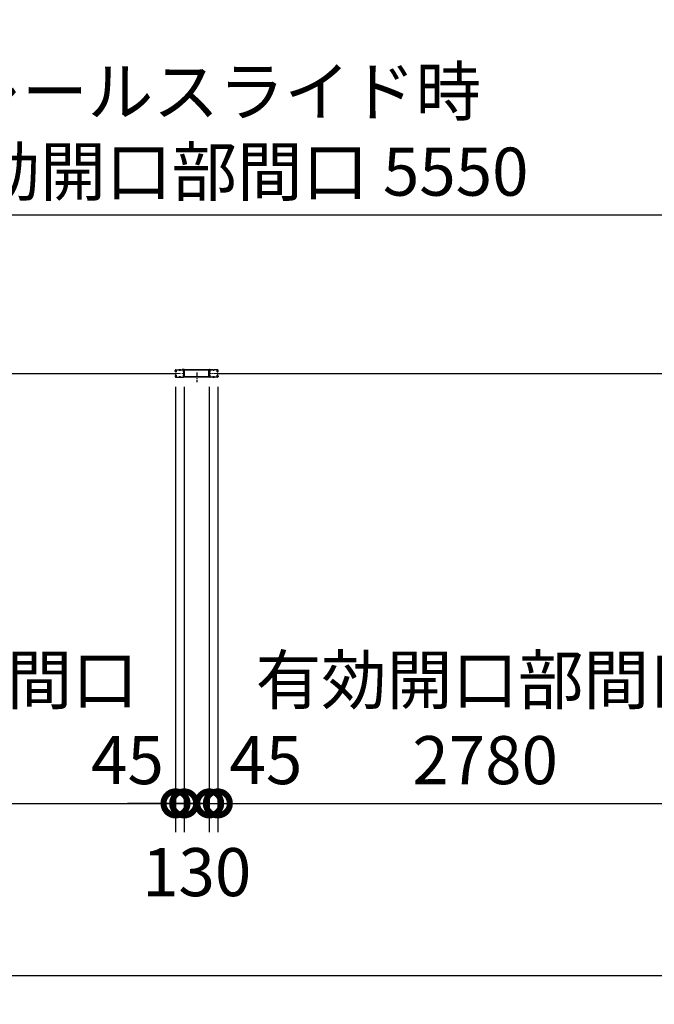
# Model space of a CAD drawing. Extents: x -4099 to 36807, y -2457 to 25853.
# Drawn here: x 14062 to 17362, y 9464 to 14582 of the extents above; entities that cross this region are included whole.
import ezdxf

# ---------------------------------------------------------------- set-up
doc = ezdxf.new("R2010")
doc.units = 0
doc.header["$LTSCALE"] = 4
doc.header["$PDMODE"] = 3
doc.header["$PDSIZE"] = 2
doc.linetypes.add('CENTER', pattern=[2, 1.25, -0.25, 0.25, -0.25])
doc.layers.get('0').update_dxf_attribs({"linetype": 'CONTINUOUS'})
doc.layers.get('DEFPOINTS').update_dxf_attribs({"linetype": 'CONTINUOUS'})
for name, color, linetype in [('センター', 3, 'CENTER'), ('寸法', 4, 'CONTINUOUS'), ('細線', 5, 'CONTINUOUS'), ('部品1', 7, 'CONTINUOUS')]:
    doc.layers.add(name, color=color, linetype=linetype)
doc.styles.add('STYLE1', font='isocp.shx', dxfattribs={"bigfont": 'bigfont.shx'})
doc.dimstyles.new('INABA_S100G', dxfattribs={"dimscale": 100, "dimtxt": 2.5, "dimasz": 2.5, "dimexe": 1.5, "dimexo": 0.5, "dimgap": 1, "dimtad": 3, "dimdec": 1, "dimdsep": 46, "dimtxsty": 'STYLE1', "dimblk1": 'DOTSMALL', "dimblk2": 'DOTSMALL', "dimsah": 1, "dimcen": 0, "dimclrt": 7, "dimadec": 0, "dimazin": 0, "dimtfac": 1, "dimtdec": 1, "dimtix": 1, "dimtmove": 0, "dimatfit": 3, "dimldrblk": 'DOTSMALL', "dimfxl": 1, "dimtolj": 1, "dimtzin": 0, "dimarcsym": 0})

# ---------------------------------------------------------------- blocks, each defined once
blk = doc.blocks.new('_DOTSMALL')
at = {"color": 0, "linetype": 'ByBlock', "ltscale": 50, "const_width": 0.5}
blk.add_lwpolyline([(-0.0625, 0, 1), (0.0625, 0, 1)], format="xyb", close=True, dxfattribs=at)
blk = doc.blocks.new('*D35')
at = {"layer": 'DEFPOINTS', "color": 0, "ltscale": 50}
for p in [(14872.2, 12724), (14917.2, 12723.6), (14917.2, 10508.2)]:
    blk.add_point(p, dxfattribs=at)
at = {"layer": '寸法', "color": 0, "lineweight": -2, "ltscale": 50}
for p, q in [((14872.2, 12674), (14872.2, 10358.2)), ((14917.2, 12673.6), (14917.2, 10358.2)), ((14872.2, 10508.2), (14622.2, 10508.2)), ((14872.2, 10508.2), (14917.2, 10508.2)), ((14917.2, 10508.2), (15167.2, 10508.2))]:
    blk.add_line(p, q, dxfattribs=at)
at = {"layer": '寸法', "color": 0, "lineweight": -2, "ltscale": 50, "xscale": 250, "yscale": 250, "zscale": 250}
blk.add_blockref('_DOTSMALL', (14872.2, 10508.2), dxfattribs=at)
at = {"layer": '寸法', "color": 0, "lineweight": -2, "ltscale": 50, "xscale": 250, "yscale": 250, "zscale": 250, "rotation": 180}
blk.add_blockref('_DOTSMALL', (14917.2, 10508.2), dxfattribs=at)
at = {"layer": '寸法', "color": 7, "ltscale": 50, "insert": (14622.2, 10733.2), "char_height": 250, "attachment_point": 5, "style": 'STYLE1'}
blk.add_mtext('\\A1;45', dxfattribs=at)
blk = doc.blocks.new('*D36')
at = {"layer": 'DEFPOINTS', "color": 0, "ltscale": 50}
for p in [(14917.2, 12723.6), (15047.2, 12723.6), (15047.2, 10508.2)]:
    blk.add_point(p, dxfattribs=at)
at = {"layer": '寸法', "color": 0, "lineweight": -2, "ltscale": 50}
for p, q in [((14917.2, 12673.6), (14917.2, 10358.2)), ((15047.2, 12673.6), (15047.2, 10358.2)), ((14917.2, 10508.2), (14667.2, 10508.2)), ((14917.2, 10508.2), (15047.2, 10508.2)), ((15047.2, 10508.2), (15297.2, 10508.2))]:
    blk.add_line(p, q, dxfattribs=at)
at = {"layer": '寸法', "color": 0, "lineweight": -2, "ltscale": 50, "xscale": 250, "yscale": 250, "zscale": 250}
blk.add_blockref('_DOTSMALL', (14917.2, 10508.2), dxfattribs=at)
at = {"layer": '寸法', "color": 0, "lineweight": -2, "ltscale": 50, "xscale": 250, "yscale": 250, "zscale": 250, "rotation": 180}
blk.add_blockref('_DOTSMALL', (15047.2, 10508.2), dxfattribs=at)
at = {"layer": '寸法', "color": 7, "ltscale": 50, "insert": (14982.2, 10150.9), "char_height": 250, "attachment_point": 5, "style": 'STYLE1'}
blk.add_mtext('\\A1;130', dxfattribs=at)
blk = doc.blocks.new('*D37')
at = {"layer": 'DEFPOINTS', "color": 0, "ltscale": 50}
for p in [(15047.2, 12723.6), (15092.2, 12724), (15092.2, 10508.2)]:
    blk.add_point(p, dxfattribs=at)
at = {"layer": '寸法', "color": 0, "lineweight": -2, "ltscale": 50}
for p, q in [((15047.2, 12673.6), (15047.2, 10358.2)), ((15092.2, 12674), (15092.2, 10358.2)), ((15047.2, 10508.2), (14797.2, 10508.2)), ((15047.2, 10508.2), (15092.2, 10508.2)), ((15092.2, 10508.2), (15342.2, 10508.2))]:
    blk.add_line(p, q, dxfattribs=at)
at = {"layer": '寸法', "color": 0, "lineweight": -2, "ltscale": 50, "xscale": 250, "yscale": 250, "zscale": 250}
blk.add_blockref('_DOTSMALL', (15047.2, 10508.2), dxfattribs=at)
at = {"layer": '寸法', "color": 0, "lineweight": -2, "ltscale": 50, "xscale": 250, "yscale": 250, "zscale": 250, "rotation": 180}
blk.add_blockref('_DOTSMALL', (15092.2, 10508.2), dxfattribs=at)
at = {"layer": '寸法', "color": 7, "ltscale": 50, "insert": (15342.2, 10733.2), "char_height": 250, "attachment_point": 5, "style": 'STYLE1'}
blk.add_mtext('\\A1;45', dxfattribs=at)
blk = doc.blocks.new('*D38')
at = {"layer": 'DEFPOINTS', "color": 0, "ltscale": 50}
for p in [(12092.2, 12724), (14872.2, 12724), (14872.2, 10508.2)]:
    blk.add_point(p, dxfattribs=at)
at = {"layer": '寸法', "color": 0, "lineweight": -2, "ltscale": 50}
for p, q in [((12092.2, 12674), (12092.2, 10358.2)), ((14872.2, 12674), (14872.2, 10358.2)), ((12092.2, 10508.2), (14872.2, 10508.2))]:
    blk.add_line(p, q, dxfattribs=at)
at = {"layer": '寸法', "color": 0, "lineweight": -2, "ltscale": 50, "xscale": 250, "yscale": 250, "zscale": 250, "rotation": 180}
blk.add_blockref('_DOTSMALL', (12092.2, 10508.2), dxfattribs=at)
at = {"layer": '寸法', "color": 0, "lineweight": -2, "ltscale": 50, "xscale": 250, "yscale": 250, "zscale": 250}
blk.add_blockref('_DOTSMALL', (14872.2, 10508.2), dxfattribs=at)
at = {"layer": '寸法', "color": 7, "ltscale": 50, "insert": (13482.2, 10941.5), "char_height": 250, "attachment_point": 5, "style": 'STYLE1'}
blk.add_mtext('\\A1;有効開口部間口\\P2780', dxfattribs=at)
blk = doc.blocks.new('*D42')
at = {"layer": 'DEFPOINTS', "color": 0, "ltscale": 50}
for p in [(17872.2, 13567.5), (12322.2, 12759), (17872.2, 12759)]:
    blk.add_point(p, dxfattribs=at)
at = {"layer": '寸法', "color": 0, "lineweight": -2, "ltscale": 50}
for p, q in [((12322.2, 12809), (12322.2, 13717.5)), ((17872.2, 12809), (17872.2, 13717.5)), ((12322.2, 13567.5), (17872.2, 13567.5))]:
    blk.add_line(p, q, dxfattribs=at)
at = {"layer": '寸法', "color": 0, "lineweight": -2, "ltscale": 50, "xscale": 250, "yscale": 250, "zscale": 250, "rotation": 180}
blk.add_blockref('_DOTSMALL', (12322.2, 13567.5), dxfattribs=at)
at = {"layer": '寸法', "color": 0, "lineweight": -2, "ltscale": 50, "xscale": 250, "yscale": 250, "zscale": 250}
blk.add_blockref('_DOTSMALL', (17872.2, 13567.5), dxfattribs=at)
at = {"layer": '寸法', "color": 7, "ltscale": 50, "insert": (15097.2, 14000.8), "char_height": 250, "attachment_point": 5, "style": 'STYLE1'}
blk.add_mtext('\\A1;レールスライド時\\P有効開口部間口 5550', dxfattribs=at)
blk = doc.blocks.new('*D43')
at = {"layer": 'DEFPOINTS', "color": 0, "ltscale": 50}
for p in [(8839.2, 12508), (18125.2, 12508), (18125.2, 9613.7)]:
    blk.add_point(p, dxfattribs=at)
at = {"layer": '寸法', "color": 0, "lineweight": -2, "ltscale": 50}
for p, q in [((8839.2, 12458), (8839.2, 9463.7)), ((18125.2, 12458), (18125.2, 9463.7)), ((8839.2, 9613.7), (18125.2, 9613.7))]:
    blk.add_line(p, q, dxfattribs=at)
at = {"layer": '寸法', "color": 0, "lineweight": -2, "ltscale": 50, "xscale": 250, "yscale": 250, "zscale": 250, "rotation": 180}
blk.add_blockref('_DOTSMALL', (8839.2, 9613.7), dxfattribs=at)
at = {"layer": '寸法', "color": 0, "lineweight": -2, "ltscale": 50, "xscale": 250, "yscale": 250, "zscale": 250}
blk.add_blockref('_DOTSMALL', (18125.2, 9613.7), dxfattribs=at)
at = {"layer": '寸法', "color": 7, "ltscale": 50, "insert": (13482.2, 9838.8), "char_height": 250, "attachment_point": 5, "style": 'STYLE1'}
blk.add_mtext('\\A1;9286', dxfattribs=at)
blk = doc.blocks.new('*D46')
at = {"layer": 'DEFPOINTS', "color": 0, "ltscale": 50}
for p in [(15092.2, 12724), (17872.2, 12696.5), (17872.2, 10508.2)]:
    blk.add_point(p, dxfattribs=at)
at = {"layer": '寸法', "color": 0, "lineweight": -2, "ltscale": 50}
for p, q in [((15092.2, 12674), (15092.2, 10358.2)), ((17872.2, 12646.5), (17872.2, 10358.2)), ((15092.2, 10508.2), (17872.2, 10508.2))]:
    blk.add_line(p, q, dxfattribs=at)
at = {"layer": '寸法', "color": 0, "lineweight": -2, "ltscale": 50, "xscale": 250, "yscale": 250, "zscale": 250, "rotation": 180}
blk.add_blockref('_DOTSMALL', (15092.2, 10508.2), dxfattribs=at)
at = {"layer": '寸法', "color": 0, "lineweight": -2, "ltscale": 50, "xscale": 250, "yscale": 250, "zscale": 250}
blk.add_blockref('_DOTSMALL', (17872.2, 10508.2), dxfattribs=at)
at = {"layer": '寸法', "color": 7, "ltscale": 50, "insert": (16482.2, 10941.5), "char_height": 250, "attachment_point": 5, "style": 'STYLE1'}
blk.add_mtext('\\A1;有効開口部間口\\P2780', dxfattribs=at)

msp = doc.modelspace()

# ---------------------------------------------------------------- linework, layer by layer
at = {"layer": 'センター', "ltscale": 5}
msp.add_line((14982.17031196, 12748.52808189), (14982.17031196, 12698.52808189), dxfattribs=at)
at = {"layer": 'センター', "lineweight": 13, "ltscale": 4}
for p, q in [((14873.91259825, 12743.02810139), (14911.912589, 12743.02782119)), ((15090.42802566, 12743.02810139), (15052.42803491, 12743.02782119))]:
    msp.add_line(p, q, dxfattribs=at)
at = {"layer": '細線', "ltscale": 50}
for p, q in [((12088.67032852, 12743.02810139), (14875.6702954, 12743.02810139)), ((15088.67032852, 12743.02810139), (17875.6702954, 12743.02810139))]:
    msp.add_line(p, q, dxfattribs=at)
at = {"layer": '部品1'}
for p, q in [((14870.42031196, 12756.0280324), (14870.42031196, 12759.02802244)), ((14870.93266812, 12753.97797733), (14870.99024842, 12753.97881792)), ((14871.42031448, 12756.0280324), (14871.42031448, 12759.02802244)), ((14872.40406562, 12759.85291989), (14873.34624266, 12758.54944743)), ((14873.29925727, 12751.46706965), (14872.82572579, 12751.5434231)), ((14873.4265889, 12752.25687253), (14872.95305742, 12752.33322597)), ((14873.34624266, 12758.54944743), (14873.58971559, 12758.51014993)), ((14873.34907965, 12756.52082737), (14874.22751206, 12755.04958747)), ((14873.42031951, 12754.02806239), (14874.62032954, 12754.02806239)), ((14873.42031951, 12753.02804236), (14874.62032954, 12753.02804236)), ((14873.4902985, 12757.73015391), (14873.75718533, 12758.00495628)), ((14873.92032953, 12762.5280225), (14889.92031729, 12762.5280225)), ((14873.92032953, 12761.52807252), (14889.92031729, 12761.52807252)), ((14874.01908116, 12752.23256551), (14873.93917272, 12753.00891897)), ((14873.95731542, 12757.0627267), (14875.00230693, 12758.13881999)), ((14874.93148736, 12755.43107452), (14873.95731542, 12757.0627267)), ((14874.85473113, 12752.44712571), (14874.18143447, 12753.02804236)), ((14874.86642932, 12757.29732092), (14874.2928503, 12756.4781675)), ((14874.2928503, 12756.4781675), (14875.19392607, 12755.84723584)), ((14874.66852328, 12758.9439636), (14875.4162442, 12758.82333916)), ((14874.86642932, 12757.29732092), (14875.76748757, 12756.66638926)), ((14875.28838719, 12752.69832155), (14876.22348928, 12753.37373435)), ((14875.75682261, 12752.04980758), (14877.45136131, 12753.27377437)), ((14876.22348928, 12753.37373435), (14876.32036641, 12753.97457659)), ((14876.47303897, 12754.14084134), (14876.98294341, 12753.92228835)), ((14895.31479351, 12761.52807252), (14893.52586373, 12761.52807252)), ((14895.31479351, 12760.52805249), (14893.52586373, 12760.52805249)), ((14898.92032245, 12762.5280225), (14912.06227453, 12762.5280225)), ((14898.92032245, 12761.52807252), (14912.06227453, 12761.52807252)), ((15065.42030147, 12762.5280225), (15052.27834938, 12762.5280225)), ((15065.42030147, 12761.52807252), (15052.27834938, 12761.52807252)), ((15069.0258304, 12761.52807252), (15070.81476018, 12761.52807252)), ((15069.0258304, 12760.52805249), (15070.81476018, 12760.52805249)), ((15090.42029439, 12762.5280225), (15074.42030663, 12762.5280225)), ((15090.42029439, 12761.52807252), (15074.42030663, 12761.52807252)), ((15088.58380131, 12752.04980758), (15086.88926261, 12753.27377437)), ((15087.86758495, 12754.14084134), (15087.35768051, 12753.92228835)), ((15088.11713464, 12753.37373435), (15088.0202575, 12753.97457659)), ((15089.05223672, 12752.69832155), (15088.11713464, 12753.37373435)), ((15089.4741946, 12757.29732092), (15088.57313635, 12756.66638926)), ((15089.67210064, 12758.9439636), (15088.92437972, 12758.82333916)), ((15090.04777362, 12756.4781675), (15089.14669785, 12755.84723584)), ((15090.3833085, 12757.0627267), (15089.33831699, 12758.13881999)), ((15089.40913656, 12755.43107452), (15090.3833085, 12757.0627267)), ((15089.4741946, 12757.29732092), (15090.04777362, 12756.4781675)), ((15089.48589279, 12752.44712571), (15090.15918945, 12753.02804236)), ((15090.9203044, 12754.02806239), (15089.72029438, 12754.02806239)), ((15090.9203044, 12753.02804236), (15089.72029438, 12753.02804236)), ((15090.99154427, 12756.52082737), (15090.11311185, 12755.04958747)), ((15090.32154276, 12752.23256551), (15090.4014512, 12753.00891897)), ((15090.85032542, 12757.73015391), (15090.58343859, 12758.00495628)), ((15090.99438126, 12758.54944743), (15090.75090832, 12758.51014993)), ((15090.91403501, 12752.25687253), (15091.38756649, 12752.33322597)), ((15091.9365583, 12759.85291989), (15090.99438126, 12758.54944743)), ((15091.04136665, 12751.46706965), (15091.51489813, 12751.5434231)), ((15092.92030944, 12756.0280324), (15092.92030944, 12759.02802244)), ((15093.4079558, 12753.97797733), (15093.35037549, 12753.97881792)), ((15093.92031196, 12756.0280324), (15093.92031196, 12759.02802244)), ((14870.42031196, 12730.02807199), (14870.42031196, 12727.02808195)), ((14870.93266812, 12732.07812706), (14870.99024842, 12732.07728648)), ((14871.42031448, 12730.02807199), (14871.42031448, 12727.02808195)), ((14872.40406562, 12726.20318451), (14873.34624266, 12727.50665696)), ((14873.29925727, 12734.58903474), (14872.82572579, 12734.51268129)), ((14873.4265889, 12733.79923187), (14872.95305742, 12733.72287842)), ((14873.34624266, 12727.50665696), (14873.58971559, 12727.54595447)), ((14873.34907965, 12729.53527703), (14874.22751206, 12731.00651692)), ((14873.42031951, 12733.02806204), (14874.62032954, 12733.02806204)), ((14873.42031951, 12732.028042), (14874.62032954, 12732.028042)), ((14873.4902985, 12728.32595048), (14873.75718533, 12728.05114811)), ((14873.92032953, 12724.52803187), (14889.92031729, 12724.52803187)), ((14873.92032953, 12723.52808189), (14889.92031729, 12723.52808189)), ((14874.01908116, 12733.82353888), (14873.93917272, 12733.04718542)), ((14874.93148736, 12730.62502987), (14873.95731542, 12728.99337769)), ((14873.95731542, 12728.99337769), (14875.00230693, 12727.9172844)), ((14874.85473113, 12733.60897869), (14874.18143447, 12733.02806204)), ((14875.19392607, 12730.2089386), (14874.2928503, 12729.57793689)), ((14874.2928503, 12729.57793689), (14874.86642932, 12728.75878347)), ((14874.66852328, 12727.11214079), (14875.4162442, 12727.23276523)), ((14875.76748757, 12729.38971513), (14874.86642932, 12728.75878347)), ((14875.28838719, 12733.35778285), (14876.22348928, 12732.68237004)), ((14875.75682261, 12734.00629682), (14877.45136131, 12732.78233002)), ((14876.22348928, 12732.68237004), (14876.32036641, 12732.0815278)), ((14876.47303897, 12731.91526306), (14876.98294341, 12732.13381605)), ((14898.92032245, 12723.52802196), (14889.92031729, 12723.52802196)), ((14893.52586373, 12725.5280519), (14895.31479351, 12725.5280519)), ((14893.52586373, 12724.52803187), (14895.31479351, 12724.52803187)), ((14898.92032245, 12724.52803187), (14911.42032766, 12724.52803187)), ((14898.92032245, 12723.52808189), (14911.42032766, 12723.52808189)), ((15065.42030147, 12724.52803187), (15052.92029626, 12724.52803187)), ((15065.42030147, 12723.52808189), (15052.92029626, 12723.52808189)), ((15065.42030147, 12723.52802196), (15074.42030663, 12723.52802196)), ((15070.81476018, 12725.5280519), (15069.0258304, 12725.5280519)), ((15070.81476018, 12724.52803187), (15069.0258304, 12724.52803187)), ((15090.42029439, 12724.52803187), (15074.42030663, 12724.52803187)), ((15090.42029439, 12723.52808189), (15074.42030663, 12723.52808189)), ((15088.58380131, 12734.00629682), (15086.88926261, 12732.78233002)), ((15087.86758495, 12731.91526306), (15087.35768051, 12732.13381605)), ((15088.11713464, 12732.68237004), (15088.0202575, 12732.0815278)), ((15089.05223672, 12733.35778285), (15088.11713464, 12732.68237004)), ((15088.57313635, 12729.38971513), (15089.4741946, 12728.75878347)), ((15089.67210064, 12727.11214079), (15088.92437972, 12727.23276523)), ((15089.14669785, 12730.2089386), (15090.04777362, 12729.57793689)), ((15090.3833085, 12728.99337769), (15089.33831699, 12727.9172844)), ((15089.40913656, 12730.62502987), (15090.3833085, 12728.99337769)), ((15090.04777362, 12729.57793689), (15089.4741946, 12728.75878347)), ((15089.48589279, 12733.60897869), (15090.15918945, 12733.02806204)), ((15090.9203044, 12733.02806204), (15089.72029438, 12733.02806204)), ((15090.9203044, 12732.028042), (15089.72029438, 12732.028042)), ((15090.99154427, 12729.53527703), (15090.11311185, 12731.00651692)), ((15090.32154276, 12733.82353888), (15090.4014512, 12733.04718542)), ((15090.85032542, 12728.32595048), (15090.58343859, 12728.05114811)), ((15090.99438126, 12727.50665696), (15090.75090832, 12727.54595447)), ((15090.91403501, 12733.79923187), (15091.38756649, 12733.72287842)), ((15091.9365583, 12726.20318451), (15090.99438126, 12727.50665696)), ((15091.04136665, 12734.58903474), (15091.51489813, 12734.51268129)), ((15092.92030944, 12730.02807199), (15092.92030944, 12727.02808195)), ((15093.4079558, 12732.07812706), (15093.35037549, 12732.07728648)), ((15093.92031196, 12730.02807199), (15093.92031196, 12727.02808195))]:
    msp.add_line(p, q, dxfattribs=at)
at = {"layer": '部品1', "ltscale": 50}
for p, q in [((14905.92031196, 12764.12808189), (14905.92031196, 12762.52808189)), ((14915.92031196, 12764.12808189), (14905.92031196, 12764.12808189)), ((14915.92031196, 12762.52808189), (14905.92031196, 12762.52808189)), ((14915.92031196, 12725.12808189), (14915.92031196, 12762.52808189)), ((14917.52031196, 12725.12808189), (14917.52031196, 12762.52808189)), ((15045.22031196, 12762.52808189), (14919.12031196, 12762.52808189)), ((14919.12031196, 12725.12808189), (14919.12031196, 12760.92808189)), ((15045.22031196, 12760.92808189), (14919.12031196, 12760.92808189)), ((15045.22031196, 12725.12808189), (15045.22031196, 12760.92808189)), ((15046.82031196, 12725.12808189), (15046.82031196, 12762.52808189)), ((15048.42031196, 12764.12808189), (15058.42031196, 12764.12808189)), ((15048.42031196, 12762.52808189), (15058.42031196, 12762.52808189)), ((15048.42031196, 12725.12808189), (15048.42031196, 12762.52808189)), ((15058.42031196, 12764.12808189), (15058.42031196, 12762.52808189)), ((15046.82031196, 12725.12808189), (14917.52031196, 12725.12808189)), ((15046.82031196, 12723.52808189), (14917.52031196, 12723.52808189))]:
    msp.add_line(p, q, dxfattribs=at)
at = {"layer": '部品1'}
for centre, radius, start, end in [((14873.42031951, 12756.0280324), 2.99999989, 180, 270), ((14873.92032953, 12759.02802244), 3.50000006, 90, 180), ((14870.93557515, 12753.77798733), 0.2, 90.8398590038, 185.8286132815), ((14873.22370938, 12754.01153082), 2.5, 185.8285369875, 260.8400115973), ((14873.35104102, 12754.80133369), 2.5, 199.2091522208, 202.5387573255), ((14873.35104102, 12754.80133369), 2.5, 202.5387573255, 260.8400115973), ((14873.42031951, 12756.0280324), 1.99999998, 180, 270), ((14873.92032953, 12759.02802244), 2.5, 90, 180), ((14872.57638625, 12759.97753712), 0.21266408, 36.8827667231, 215.8589019778), ((14875.14608258, 12761.90570687), 2.99999989, 216.8827819807, 260.8399505612), ((14874.20767067, 12757.03344621), 0.99999999, 135.840011594, 210.839691163), ((14873.82459001, 12754.72498024), 3.30000021, 260.8399963349, 305.8399810793), ((14873.82459001, 12754.72498024), 2.5, 260.8399963349, 274.4620971684), ((14873.54195966, 12758.2139826), 0.30000001, 315.8400421146, 80.8399963416), ((14874.03867738, 12753.01914613), 0.1, 174.8960895965, 185.8767242431), ((14874.58786181, 12755.22632119), 0.4, 206.1154937747, 30.7863006589), ((14874.62032954, 12755.02808242), 1.99999998, 270, 54.9999999986), ((14874.62032954, 12755.02808242), 0.99999999, 270, 54.9999999986), ((14873.82459001, 12754.72498024), 2.5, 294.3343200724, 305.8400115972), ((14872.57034452, 12754.11688457), 4.70000516, 20.8399047851, 58.8399963353), ((14872.57034452, 12754.11688457), 5.50000783, 20.8399353037, 58.8399963353), ((14876.43361887, 12754.04886695), 0.1, 66.8034820545, 100.184381606), ((14874.43953298, 12754.82844267), 2.69999903, 340.3913269042, 20.8399810792), ((14876.98294341, 12753.92228835), 0.8, 305.8400115972, 340.3912963871), ((14874.43953298, 12754.82844267), 3.49999896, 340.3913269042, 20.8399810792), ((14889.92031729, 12758.52808248), 3.99999995, 58.9972686758, 90), ((14889.92031729, 12758.52808248), 2.99999989, 58.9972686758, 90), ((14893.52586373, 12764.52806257), 3.99999995, 238.9972839358, 270), ((14893.52586373, 12764.52806257), 2.99999989, 238.9972839358, 270), ((14895.31479351, 12764.52806257), 2.99999989, 270, 301.0027313242), ((14895.31479351, 12764.52806257), 3.99999995, 270, 301.0027313242), ((14898.92032245, 12758.52808248), 3.99999995, 90, 121.0027160642), ((14898.92032245, 12758.52808248), 2.99999989, 90, 121.0027160642), ((14914.6068758, 12755.52802239), 3.20000001, 105.8266143767, 250.3341217051), ((14912.06227453, 12759.02802244), 3.50000006, 21.1322784429, 90), ((14912.06227453, 12759.02802244), 2.5, 21.1322784429, 90), ((14914.6068758, 12755.52802239), 2.19999996, 105.8266143767, 250.3341217051), ((14913.19344387, 12751.57305384), 0.99999999, 357.6790313723, 70.3341064473), ((14913.46143397, 12759.568801), 0.99999999, 285.8266296361, 21.1322784429), ((14913.19344387, 12751.57305384), 1.99999998, 357.6790313723, 70.3341064473), ((14917.92031776, 12756.21142078), 3.99999995, 154.3211212155, 205.841934203), ((14913.46143397, 12759.568801), 1.99999998, 285.8266296361, 21.1322784429), ((15124.02034124, 12743.0280522), 210.00000353, 177.5966949466, 182.3209838864), ((14918.2015121, 12751.66628911), 3.99999995, 161.2385406496, 177.5966949466), ((14912.06227453, 12759.02802244), 2.5, 334.3211212155, 21.1322784429), ((14912.52037771, 12753.59606999), 1.99999998, 341.2385559074, 25.841918944), ((14917.92031776, 12756.21142078), 2.99999989, 154.3211212155, 205.841934203), ((15124.02034124, 12743.0280522), 209.00000102, 177.5966949466, 182.3209838864), ((14918.2015121, 12751.66628911), 2.99999989, 161.2385406496, 177.5966949466), ((14912.06227453, 12759.02802244), 3.50000006, 334.3211212155, 21.1322784429), ((14912.52037771, 12753.59606999), 2.99999989, 341.2385559074, 25.841918944), ((15052.27834938, 12759.02802244), 3.50000006, 158.8677215571, 205.6788787845), ((15051.8202462, 12753.59606999), 2.99999989, 154.158081056, 198.7614440926), ((15050.87918995, 12759.568801), 1.99999998, 158.8677215571, 254.1733703574), ((15046.13911181, 12751.66628911), 2.99999989, 2.4033050534, 18.7614593504), ((15052.27834938, 12759.02802244), 3.50000006, 90, 158.8677215571), ((15046.42030616, 12756.21142078), 2.99999989, 334.158065797, 25.6788787845), ((14840.32028267, 12743.0280522), 209.00000102, 357.6790161136, 2.4033050534), ((15051.14718005, 12751.57305384), 1.99999998, 109.6658935527, 182.3209686277), ((15052.27834938, 12759.02802244), 2.5, 158.8677215571, 205.6788787845), ((15051.8202462, 12753.59606999), 1.99999998, 154.158081056, 198.7614440926), ((15050.87918995, 12759.568801), 0.99999999, 158.8677215571, 254.1733703574), ((15046.13911181, 12751.66628911), 3.99999995, 2.4033050534, 18.7614593504), ((15052.27834938, 12759.02802244), 2.5, 90, 158.8677215571), ((15046.42030616, 12756.21142078), 3.99999995, 334.158065797, 25.6788787845), ((14840.32028267, 12743.0280522), 210.00000353, 357.6790161136, 2.4033050534), ((15051.14718005, 12751.57305384), 0.99999999, 109.6658935527, 182.3209686277), ((15049.73374812, 12755.52802239), 2.19999996, 289.6658782949, 74.1733856172), ((15049.73374812, 12755.52802239), 3.20000001, 289.6658782949, 74.1733856172), ((15065.42030147, 12758.52808248), 3.99999995, 58.9972839358, 90), ((15065.42030147, 12758.52808248), 2.99999989, 58.9972839358, 90), ((15069.0258304, 12764.52806257), 3.99999995, 238.9972686758, 270), ((15069.0258304, 12764.52806257), 2.99999989, 238.9972686758, 270), ((15070.81476018, 12764.52806257), 2.99999989, 270, 301.0027160642), ((15070.81476018, 12764.52806257), 3.99999995, 270, 301.0027160642), ((15074.42030663, 12758.52808248), 3.99999995, 90, 121.0027313242), ((15074.42030663, 12758.52808248), 2.99999989, 90, 121.0027313242), ((15089.90109094, 12754.82844267), 3.49999896, 159.1600189208, 199.6086730958), ((15087.35768051, 12753.92228835), 0.8, 199.6087036129, 234.1599884028), ((15091.7702794, 12754.11688457), 5.50000783, 121.1600036647, 159.1600646963), ((15089.90109094, 12754.82844267), 2.69999903, 159.1600189208, 199.6086730958), ((15091.7702794, 12754.11688457), 4.70000516, 121.1600036647, 159.1600952149), ((15089.72029438, 12755.02808242), 1.99999998, 125.0000000014, 270), ((15087.90700504, 12754.04886695), 0.1, 79.815618394, 113.1965179455), ((15090.51603391, 12754.72498024), 3.30000021, 234.1600189207, 279.1600036651), ((15089.72029438, 12755.02808242), 0.99999999, 125.0000000014, 270), ((15090.51603391, 12754.72498024), 2.5, 234.1599884028, 245.6656799276), ((15089.7527621, 12755.22632119), 0.4, 149.2136993411, 333.8845062253), ((15089.19454134, 12761.90570687), 2.99999989, 279.1600494388, 323.1172180193), ((15090.51603391, 12754.72498024), 2.5, 265.5379028316, 279.1600036651), ((15090.30194654, 12753.01914613), 0.1, 354.1232757569, 5.1039104035), ((15090.42029439, 12759.02802244), 3.50000006, 0, 90), ((15090.42029439, 12759.02802244), 2.5, 0, 90), ((15090.79866425, 12758.2139826), 0.30000001, 99.1600036651, 224.1599578854), ((15090.13295324, 12757.03344621), 0.99999999, 329.160308837, 44.159988406), ((15090.9203044, 12756.0280324), 2.99999989, 270, 0), ((15090.9203044, 12756.0280324), 1.99999998, 270, 0), ((15090.9895829, 12754.80133369), 2.5, 279.1599884027, 337.4612426745), ((15091.11691453, 12754.01153082), 2.5, 279.1599884027, 354.1714630125), ((15091.76423767, 12759.97753712), 0.21266408, 324.1410980222, 143.1172332769), ((15090.9895829, 12754.80133369), 2.5, 337.4612426745, 340.7908477792), ((15093.40504877, 12753.77798733), 0.2, 354.1713867185, 89.1601409962), ((14873.42031951, 12730.02807199), 2.99999989, 90, 180), ((14873.92032953, 12727.02808195), 3.50000006, 180, 270), ((14870.93557515, 12732.27811706), 0.2, 174.1713867185, 269.1601409895), ((14873.22370938, 12732.04457358), 2.5, 99.1599884027, 174.1714630125), ((14873.35104102, 12731.2547707), 2.5, 157.4612426745, 160.7908477792), ((14873.35104102, 12731.2547707), 2.5, 99.1599884027, 157.4612426745), ((14873.42031951, 12730.02807199), 1.99999998, 90, 180), ((14873.92032953, 12727.02808195), 2.5, 180, 270), ((14872.57638625, 12726.07856727), 0.21266408, 144.1410980222, 323.1172332769), ((14875.14608258, 12724.15039752), 2.99999989, 99.1600494388, 143.1172180193), ((14874.20767067, 12729.02265819), 0.99999999, 149.160308837, 224.159988406), ((14873.82459001, 12731.33112415), 3.30000021, 54.1600189207, 99.1600036651), ((14873.82459001, 12731.33112415), 2.5, 85.5379028316, 99.1600036651), ((14873.54195966, 12727.84212179), 0.30000001, 279.1600036651, 44.1599578854), ((14874.03867738, 12733.03695826), 0.1, 174.1232757569, 185.1039103026), ((14874.58786181, 12730.8297832), 0.4, 329.2136993411, 153.8845062253), ((14874.62032954, 12731.02802197), 1.99999998, 305.0000000014, 90), ((14874.62032954, 12731.02802197), 0.99999999, 305.0000000014, 90), ((14873.82459001, 12731.33112415), 2.5, 54.1599884028, 65.6656799276), ((14872.57034452, 12731.93921983), 4.70000516, 301.1600036647, 339.1600952149), ((14872.57034452, 12731.93921983), 5.50000783, 301.1600036647, 339.1600646963), ((14876.43361887, 12732.00723744), 0.1, 259.8156177502, 293.1965179455), ((14874.43953298, 12731.22766172), 2.69999903, 339.1600189208, 19.6086730958), ((14876.98294341, 12732.13381605), 0.8, 19.6087036129, 54.1599884028), ((14874.43953298, 12731.22766172), 3.49999896, 339.1600189208, 19.6086730958), ((14889.92031729, 12727.52802191), 2.99999989, 270, 301.0027313242), ((14889.92031729, 12727.52802191), 3.99999995, 270, 301.0027313242), ((14893.52586373, 12721.52804183), 3.99999995, 90, 121.0027160642), ((14893.52586373, 12721.52804183), 2.99999989, 90, 121.0027160642), ((14895.31479351, 12721.52804183), 3.99999995, 58.9972686758, 90), ((14895.31479351, 12721.52804183), 2.99999989, 58.9972686758, 90), ((14898.92032245, 12727.52802191), 3.99999995, 238.9972839358, 270), ((14898.92032245, 12727.52802191), 2.99999989, 238.9972839358, 270), ((14914.6068758, 12730.52808201), 3.20000001, 109.6658782949, 245.7752990736), ((14911.42032766, 12727.02808195), 2.5, 270, 347.2846374509), ((14911.42032766, 12727.02808195), 3.50000006, 270, 347.2846374509), ((14914.6068758, 12730.52808201), 2.19999996, 109.6658782949, 245.7752990736), ((14912.88354694, 12726.69787079), 0.99999999, 347.2846374509, 65.7752990736), ((14913.19344387, 12734.48305055), 0.99999999, 289.6658935527, 2.3209686277), ((14912.88354694, 12726.69787079), 1.99999998, 347.2846374509, 65.7752990736), ((14913.19344387, 12734.48305055), 1.99999998, 289.6658935527, 2.3209686277), ((14918.36917447, 12726.30069276), 4.49999984, 146.9594116206, 175.8583068846), ((15124.02034124, 12743.0280522), 210.00000353, 182.3209838864, 182.9224700926), ((14918.28823281, 12732.52525006), 3.99999995, 182.9224700926, 206.5361938465), ((14912.92032268, 12729.84468362), 1.99999998, 326.4427032485, 26.5361938465), ((14918.36917447, 12726.30069276), 3.50000006, 146.9594116206, 175.8583068846), ((15124.02034124, 12743.0280522), 209.00000102, 182.3209838864, 182.9224700926), ((14918.28823281, 12732.52525006), 2.99999989, 182.9224548341, 206.5361938465), ((14912.92032268, 12729.84468362), 2.99999989, 326.9594268808, 26.5361938465), ((15051.42030124, 12729.84468362), 2.99999989, 153.4638061535, 213.0405731192), ((15046.05239111, 12732.52525006), 2.99999989, 333.4638061535, 357.0775451659), ((15045.97144945, 12726.30069276), 3.50000006, 4.1416931154, 33.0405883794), ((14840.32028267, 12743.0280522), 209.00000102, 357.0775299074, 357.6790161136), ((15051.14718005, 12734.48305055), 1.99999998, 177.6790313723, 250.3341064473), ((15051.42030124, 12729.84468362), 1.99999998, 153.4638061535, 213.5572967515), ((15051.45707698, 12726.69787079), 1.99999998, 114.2247009264, 192.7153625491), ((15052.92029626, 12727.02808195), 3.50000006, 192.7153625491, 270), ((15046.05239111, 12732.52525006), 3.99999995, 333.4638061535, 357.0775299074), ((15045.97144945, 12726.30069276), 4.49999984, 4.1416931154, 33.0405883794), ((14840.32028267, 12743.0280522), 210.00000353, 357.0775299074, 357.6790161136), ((15051.14718005, 12734.48305055), 0.99999999, 177.6790313723, 250.3341064473), ((15051.45707698, 12726.69787079), 0.99999999, 114.2247009264, 192.7153625491), ((15049.73374812, 12730.52808201), 2.19999996, 294.2247009264, 70.3341217051), ((15052.92029626, 12727.02808195), 2.5, 192.7153625491, 270), ((15049.73374812, 12730.52808201), 3.20000001, 294.2247009264, 70.3341217051), ((15065.42030147, 12727.52802191), 2.99999989, 270, 301.0027160642), ((15065.42030147, 12727.52802191), 3.99999995, 270, 301.0027160642), ((15069.0258304, 12721.52804183), 3.99999995, 90, 121.0027313242), ((15069.0258304, 12721.52804183), 2.99999989, 90, 121.0027313242), ((15070.81476018, 12721.52804183), 3.99999995, 58.9972839358, 90), ((15070.81476018, 12721.52804183), 2.99999989, 58.9972839358, 90), ((15074.42030663, 12727.52802191), 3.99999995, 238.9972686758, 270), ((15074.42030663, 12727.52802191), 2.99999989, 238.9972686758, 270), ((15089.90109094, 12731.22766172), 3.49999896, 160.3913269042, 200.8399810792), ((15087.35768051, 12732.13381605), 0.8, 125.8400115972, 160.3912963871), ((15091.7702794, 12731.93921983), 5.50000783, 200.8399353037, 238.8399963353), ((15089.90109094, 12731.22766172), 2.69999903, 160.3913269042, 200.8399810792), ((15091.7702794, 12731.93921983), 4.70000516, 200.8399047851, 238.8399963353), ((15089.72029438, 12731.02802197), 1.99999998, 90, 234.9999999986), ((15087.90700504, 12732.00723744), 0.1, 246.8034820545, 280.184382243), ((15090.51603391, 12731.33112415), 3.30000021, 80.8399963416, 125.8399810793), ((15089.72029438, 12731.02802197), 0.99999999, 90, 234.9999999986), ((15090.51603391, 12731.33112415), 2.5, 114.3343200724, 125.8400115972), ((15089.7527621, 12730.8297832), 0.4, 26.1154937747, 210.7863006589), ((15089.19454134, 12724.15039752), 2.99999989, 36.8827819807, 80.8399505612), ((15090.51603391, 12731.33112415), 2.5, 80.8399963416, 94.4620971684), ((15090.30194654, 12733.03695826), 0.1, 354.8960896974, 5.8767242431), ((15090.42029439, 12727.02808195), 2.5, 270, 0), ((15090.42029439, 12727.02808195), 3.50000006, 270, 0), ((15090.79866425, 12727.84212179), 0.30000001, 135.8400421146, 260.8399963349), ((15090.13295324, 12729.02265819), 0.99999999, 315.840011594, 30.839691163), ((15090.9203044, 12730.02807199), 2.99999989, 0, 90), ((15090.9203044, 12730.02807199), 1.99999998, 0, 90), ((15090.9895829, 12731.2547707), 2.5, 22.5387573255, 80.8400115973), ((15091.11691453, 12732.04457358), 2.5, 5.8285369875, 80.8400115973), ((15091.76423767, 12726.07856727), 0.21266408, 216.8827667231, 35.8589019778), ((15090.9895829, 12731.2547707), 2.5, 19.2091522208, 22.5387573255), ((15093.40504877, 12732.27811706), 0.2, 270.8398590038, 5.8286132815)]:
    msp.add_arc(centre, radius, start, end, dxfattribs=at)
at = {"layer": '部品1', "ltscale": 50}
for centre, start, end in [((14915.92031196, 12762.52808189), 0, 90), ((14919.12031196, 12760.92808189), 90, 180), ((15045.22031196, 12760.92808189), 0, 90), ((15048.42031196, 12762.52808189), 90, 180), ((14917.52031196, 12725.12808189), 180, 270), ((15046.82031196, 12725.12808189), 270, 0)]:
    msp.add_arc(centre, 1.6, start, end, dxfattribs=at)

# ---------------------------------------------------------------- dimensions: what is measured, and where the dimension line sits
at = {"layer": '寸法', "ltscale": 50}
dim = msp.add_linear_dim(base=(17872.17033872, 13567.4940278), p1=(12322.17030271, 12759.02802244), p2=(17872.17033872, 12759.02802244), text='レールスライド時\\P有効開口部間口 <>', dimstyle='INABA_S100G', dxfattribs=at)
dim.commit()
dim.dimension.update_dxf_attribs({"geometry": '*D42', "text_midpoint": (15097.17032071, 13567.4940278), "dimtype": 160})
for base, p1, p2, picture, middle in [((14872.17030271, 10508.1804044), (12092.17030271, 12723.99699777), (14872.17030271, 12723.99700845), '*D38', (13482.17030271, 10941.53834403)), ((17872.17032121, 10508.1804044), (15092.17030271, 12723.99699777), (17872.17032121, 12696.52810139), '*D46', (16482.17031196, 10941.53834403))]:
    dim = msp.add_linear_dim(base=base, p1=p1, p2=p2, text='有効開口部間口\\P<>', dimstyle='INABA_S100G', dxfattribs=at)
    dim.commit()
    dim.dimension.update_dxf_attribs({"geometry": picture, "text_midpoint": middle})
for base, p1, p2, override, picture, middle in [((14917.17030271, 10508.1804044), (14872.17030271, 12723.99700845), (14917.17030271, 12723.56683446), {"dimtmove": 1}, '*D35', (14622.17030271, 10508.1804044)), ((15047.17030271, 10508.1804044), (14917.17030271, 12723.56683446), (15047.17030271, 12723.56683032), {"dimtmove": 2}, '*D36', (14982.17030271, 10150.88137774)), ((15092.17030271, 10508.1804044), (15047.17030271, 12723.56683032), (15092.17030271, 12723.99699777), {"dimtmove": 1}, '*D37', (15342.17030271, 10508.1804044))]:
    dim = msp.add_linear_dim(base=base, p1=p1, p2=p2, dimstyle='INABA_S100G', override=override, dxfattribs=at)
    dim.commit()
    dim.dimension.update_dxf_attribs({"geometry": picture, "text_midpoint": middle, "dimtype": 160})
dim = msp.add_linear_dim(base=(18125.17031196, 9613.72378927), p1=(8839.17031196, 12508.02782119), p2=(18125.17031196, 12508.02782119), dimstyle='INABA_S100G', dxfattribs=at)
dim.commit()
dim.dimension.update_dxf_attribs({"geometry": '*D43', "text_midpoint": (13482.17031196, 9838.80881544)})

doc.saveas('drawing.dxf')
